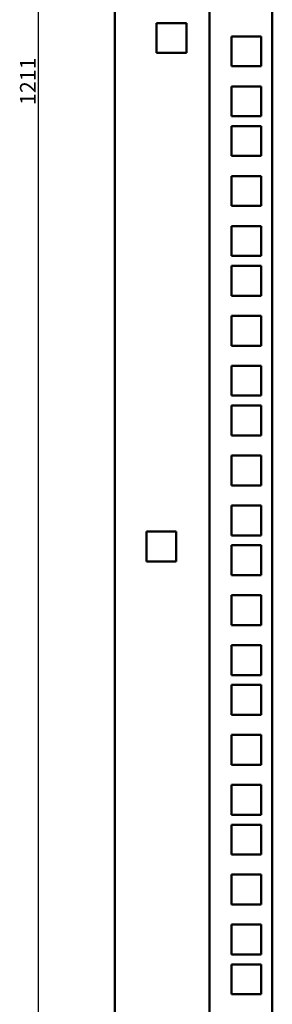
# Model space of a CAD drawing. Units: millimetres. Extents: x 68 to 1573, y 63 to 2153.
# Drawn here: x 123 to 203, y 1224 to 1537 of the extents above; entities that cross this region are included whole.
import ezdxf

# ---------------------------------------------------------------- set-up
doc = ezdxf.new("R2010")
doc.units = ezdxf.units.MM
doc.header["$PDSIZE"] = -1
doc.layers.add('Основная линия', color=7, linetype='Continuous', lineweight=50)
doc.layers.add('Размеры', color=7, linetype='Continuous')
doc.styles.add('SLDTEXTSTYLE0', font='TXT', dxfattribs={"width": 0.605})
doc.styles.add('Text 5.0', font='isocpeur.ttf', dxfattribs={"height": 5})
doc.dimstyles.new('SLDDIMSTYLE18', dxfattribs={"dimtxt": 3.5, "dimasz": 3, "dimexe": 0, "dimexo": 0.0625, "dimgap": 0.875, "dimtad": 2, "dimdec": 0, "dimrnd": 1e-09, "dimzin": 12, "dimdsep": 46, "dimtxsty": 'SLDTEXTSTYLE0', "dimsah": 1, "dimcen": 0.09, "dimadec": 0, "dimazin": 3, "dimtfac": 1, "dimtdec": 3, "dimtofl": 0, "dimtmove": 0, "dimatfit": 3, "dimfxl": 1, "dimfrac": 2, "dimtolj": 1, "dimtzin": 12, "dimarcsym": 0})

# ---------------------------------------------------------------- blocks, each defined once
blk = doc.blocks.new('*D164')
at = {"layer": 'Defpoints', "color": 0, "transparency": 16777216}
for p in [(128.57, 2152.54), (154.87, 2152.54), (155.87, 941.79)]:
    blk.add_point(p, dxfattribs=at)
at = {"layer": 'Размеры', "color": 0, "lineweight": -2, "transparency": 16777216}
for p, q in [((154.81, 2152.54), (128.57, 2152.54)), ((128.57, 944.79), (128.57, 2149.54)), ((155.81, 941.79), (128.57, 941.79))]:
    blk.add_line(p, q, dxfattribs=at)
at = {"layer": 'Размеры', "color": 0, "transparency": 16777216}
for points in [[(128.07, 2149.54), (129.07, 2149.54), (128.57, 2152.54)], [(128.07, 944.79), (129.07, 944.79), (128.57, 941.79)]]:
    blk.add_solid(points, dxfattribs=at)
at = {"layer": 'Размеры', "color": 0, "transparency": 16777216, "insert": (122.7, 1517.46), "char_height": 5, "attachment_point": 2, "rotation": 90, "style": 'Text 5.0'}
blk.add_mtext('\\A1;1211', dxfattribs=at)

msp = doc.modelspace()

# ---------------------------------------------------------------- linework, layer by layer
at = {"layer": 'Основная линия', "color": 7, "linetype": 'Continuous'}
for p, q in [((152.8736, 2150.5393), (152.8736, 947.8893)), ((182.8736, 2104.5393), (182.8736, 1001.7893)), ((202.8736, 1003.7893), (202.8736, 2102.5393)), ((175.6236, 1535.9643), (166.1236, 1535.9643)), ((166.1236, 1535.9643), (166.1236, 1526.4643)), ((175.6236, 1526.4643), (175.6236, 1535.9643)), ((199.3736, 1531.7393), (189.8736, 1531.7393)), ((189.8736, 1531.7393), (189.8736, 1522.2393)), ((199.3736, 1522.2393), (199.3736, 1531.7393)), ((166.1236, 1526.4643), (175.6236, 1526.4643)), ((189.8736, 1522.2393), (199.3736, 1522.2393)), ((199.3736, 1515.8393), (189.8736, 1515.8393)), ((189.8736, 1515.8393), (189.8736, 1506.3393)), ((199.3736, 1506.3393), (199.3736, 1515.8393)), ((189.8736, 1506.3393), (199.3736, 1506.3393)), ((199.3736, 1503.1893), (189.8736, 1503.1893)), ((189.8736, 1503.1893), (189.8736, 1493.6893)), ((199.3736, 1493.6893), (199.3736, 1503.1893)), ((189.8736, 1493.6893), (199.3736, 1493.6893)), ((199.3736, 1487.2893), (189.8736, 1487.2893)), ((189.8736, 1487.2893), (189.8736, 1477.7893)), ((199.3736, 1477.7893), (199.3736, 1487.2893)), ((189.8736, 1477.7893), (199.3736, 1477.7893)), ((199.3736, 1471.3893), (189.8736, 1471.3893)), ((189.8736, 1471.3893), (189.8736, 1461.8893)), ((199.3736, 1461.8893), (199.3736, 1471.3893)), ((189.8736, 1461.8893), (199.3736, 1461.8893)), ((199.3736, 1458.7393), (189.8736, 1458.7393)), ((189.8736, 1458.7393), (189.8736, 1449.2393)), ((199.3736, 1449.2393), (199.3736, 1458.7393)), ((189.8736, 1449.2393), (199.3736, 1449.2393)), ((199.3736, 1442.8393), (189.8736, 1442.8393)), ((189.8736, 1442.8393), (189.8736, 1433.3393)), ((199.3736, 1433.3393), (199.3736, 1442.8393)), ((189.8736, 1433.3393), (199.3736, 1433.3393)), ((199.3736, 1426.9393), (189.8736, 1426.9393)), ((189.8736, 1426.9393), (189.8736, 1417.4393)), ((199.3736, 1417.4393), (199.3736, 1426.9393)), ((189.8736, 1417.4393), (199.3736, 1417.4393)), ((199.3736, 1414.2893), (189.8736, 1414.2893)), ((189.8736, 1414.2893), (189.8736, 1404.7893)), ((199.3736, 1404.7893), (199.3736, 1414.2893)), ((189.8736, 1404.7893), (199.3736, 1404.7893)), ((199.3736, 1398.3893), (189.8736, 1398.3893)), ((189.8736, 1398.3893), (189.8736, 1388.8893)), ((199.3736, 1388.8893), (199.3736, 1398.3893)), ((189.8736, 1388.8893), (199.3736, 1388.8893)), ((199.3736, 1382.4893), (189.8736, 1382.4893)), ((189.8736, 1382.4893), (189.8736, 1372.9893)), ((199.3736, 1372.9893), (199.3736, 1382.4893)), ((162.8736, 1374.2143), (172.3736, 1374.2143)), ((162.8736, 1364.7143), (162.8736, 1374.2143)), ((172.3736, 1374.2143), (172.3736, 1364.7143)), ((189.8736, 1372.9893), (199.3736, 1372.9893)), ((199.3736, 1369.8393), (189.8736, 1369.8393)), ((189.8736, 1369.8393), (189.8736, 1360.3393)), ((199.3736, 1360.3393), (199.3736, 1369.8393)), ((172.3736, 1364.7143), (162.8736, 1364.7143)), ((189.8736, 1360.3393), (199.3736, 1360.3393)), ((199.3736, 1353.9393), (189.8736, 1353.9393)), ((189.8736, 1353.9393), (189.8736, 1344.4393)), ((199.3736, 1344.4393), (199.3736, 1353.9393)), ((189.8736, 1344.4393), (199.3736, 1344.4393)), ((199.3736, 1338.0393), (189.8736, 1338.0393)), ((189.8736, 1338.0393), (189.8736, 1328.5393)), ((199.3736, 1328.5393), (199.3736, 1338.0393)), ((189.8736, 1328.5393), (199.3736, 1328.5393)), ((199.3736, 1325.3893), (189.8736, 1325.3893)), ((189.8736, 1325.3893), (189.8736, 1315.8893)), ((199.3736, 1315.8893), (199.3736, 1325.3893)), ((189.8736, 1315.8893), (199.3736, 1315.8893)), ((199.3736, 1309.4893), (189.8736, 1309.4893)), ((189.8736, 1309.4893), (189.8736, 1299.9893)), ((199.3736, 1299.9893), (199.3736, 1309.4893)), ((189.8736, 1299.9893), (199.3736, 1299.9893)), ((199.3736, 1293.5893), (189.8736, 1293.5893)), ((189.8736, 1293.5893), (189.8736, 1284.0893)), ((199.3736, 1284.0893), (199.3736, 1293.5893)), ((189.8736, 1284.0893), (199.3736, 1284.0893)), ((199.3736, 1280.9393), (189.8736, 1280.9393)), ((189.8736, 1280.9393), (189.8736, 1271.4393)), ((199.3736, 1271.4393), (199.3736, 1280.9393)), ((189.8736, 1271.4393), (199.3736, 1271.4393)), ((199.3736, 1265.0393), (189.8736, 1265.0393)), ((189.8736, 1265.0393), (189.8736, 1255.5393)), ((199.3736, 1255.5393), (199.3736, 1265.0393)), ((189.8736, 1255.5393), (199.3736, 1255.5393)), ((199.3736, 1249.1393), (189.8736, 1249.1393)), ((189.8736, 1249.1393), (189.8736, 1239.6393)), ((199.3736, 1239.6393), (199.3736, 1249.1393)), ((189.8736, 1239.6393), (199.3736, 1239.6393)), ((199.3736, 1236.4893), (189.8736, 1236.4893)), ((189.8736, 1236.4893), (189.8736, 1226.9893)), ((199.3736, 1226.9893), (199.3736, 1236.4893)), ((189.8736, 1226.9893), (199.3736, 1226.9893))]:
    msp.add_line(p, q, dxfattribs=at)

# ---------------------------------------------------------------- dimensions: what is measured, and where the dimension line sits
at = {"layer": 'Размеры'}
dim = msp.add_linear_dim(base=(128.5736, 2152.5393), p1=(155.8736, 941.7893), p2=(154.8736, 2152.5393), angle=90, dimstyle='SLDDIMSTYLE18', override={"dimtxsty": 'Text 5.0'}, dxfattribs=at)
dim.commit()
dim.dimension.update_dxf_attribs({"geometry": '*D164', "text_midpoint": (128.5736, 1517.4579), "dimtype": 160})

doc.saveas('drawing.dxf')
